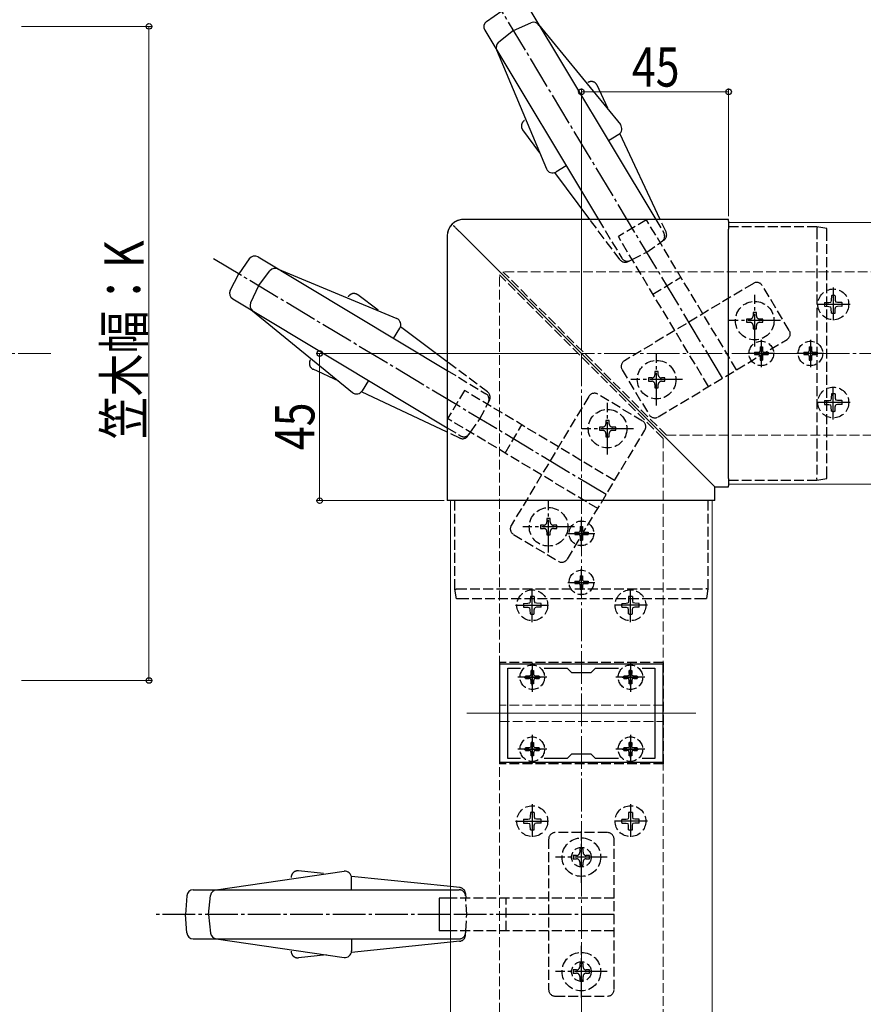
# Model space of a CAD drawing. Extents: x 0 to 990, y 0 to 1602.
# Drawn here: x 590 to 848, y 951 to 1252 of the extents above; entities that cross this region are included whole.
import ezdxf

# ---------------------------------------------------------------- set-up
doc = ezdxf.new("R2010")
doc.units = 0
doc.linetypes.add('YCENTER_1', pattern=[13, 10, -1, 1, -1])
doc.linetypes.add('YHIDDEN_1', pattern=[4, 3, -1])
for name, color, linetype, lineweight in [('YKK_11', 7, 'CONTINUOUS', 30), ('YKK_12', 2, 'CONTINUOUS', 13), ('YKK_13', 4, 'CONTINUOUS', 30), ('YKK_D', 6, 'CONTINUOUS', 13), ('YSS_K', 3, 'CONTINUOUS', 13)]:
    doc.layers.add(name, color=color, linetype=linetype, lineweight=lineweight)
doc.styles.add('text-b', font='extslim2.shx', dxfattribs={"width": 0.8, "bigfont": 'extfont2.shx'})

msp = doc.modelspace()

# ---------------------------------------------------------------- linework, layer by layer
at = {"layer": 'YKK_11', "linetype": 'ByBlock', "lineweight": -2, "ltscale": 0.5}
for p, q in [((787.18, 1055.12), (737.18, 1055.12)), ((737.18, 1055.12), (737.18, 1025.12)), ((739.68, 1026.32), (739.68, 1053.92)), ((739.68, 1053.92), (743.54, 1053.92)), ((750.81, 1053.92), (757.88, 1053.92)), ((757.88, 1053.92), (759.18, 1052.62)), ((765.18, 1052.62), (766.48, 1053.92)), ((766.48, 1053.92), (773.54, 1053.92)), ((780.81, 1053.92), (784.68, 1053.92)), ((780.81, 1053.92), (784.68, 1053.92)), ((784.68, 1053.92), (784.68, 1026.32)), ((787.18, 1025.12), (787.18, 1055.12)), ((759.18, 1052.62), (765.18, 1052.62)), ((759.18, 1027.62), (757.88, 1026.32)), ((765.18, 1027.62), (759.18, 1027.62)), ((766.48, 1026.32), (765.18, 1027.62)), ((737.18, 1025.12), (787.18, 1025.12)), ((743.54, 1026.32), (739.68, 1026.32)), ((757.88, 1026.32), (750.81, 1026.32)), ((773.54, 1026.32), (766.48, 1026.32)), ((784.68, 1026.32), (780.81, 1026.32))]:
    msp.add_line(p, q, dxfattribs=at)
at = {"layer": 'YKK_11', "ltscale": 0.5}
for p, q in [((744.68, 1051.12), (749.68, 1051.12)), ((747.18, 1048.62), (747.18, 1053.62)), ((774.68, 1051.12), (779.68, 1051.12)), ((777.18, 1048.62), (777.18, 1053.62)), ((747.18, 1026.62), (747.18, 1031.62)), ((777.18, 1026.62), (777.18, 1031.62)), ((744.68, 1029.12), (749.68, 1029.12)), ((774.68, 1029.12), (779.68, 1029.12))]:
    msp.add_line(p, q, dxfattribs=at)
at = {"layer": 'YKK_12'}
for p, q in [((807.18, 1190.12), (807.18, 1110.12)), ((807.18, 1190.12), (912.18, 1190.12)), ((807.18, 1110.12), (912.18, 1110.12)), ((722.18, 797.12), (722.18, 1105.12)), ((722.18, 1105.12), (802.18, 1105.12)), ((802.18, 797.12), (802.18, 1105.12)), ((797.18, 1040.12), (727.18, 1040.12))]:
    msp.add_line(p, q, dxfattribs=at)
at = {"layer": 'YKK_12', "linetype": 'YHIDDEN_1'}
for p, q in [((737.18, 1042.62), (737.18, 1174.12)), ((787.18, 1124.12), (737.18, 1174.12)), ((869.68, 1175.12), (738.18, 1175.12)), ((788.18, 1125.12), (738.18, 1175.12)), ((787.18, 1124.12), (787.18, 1042.62)), ((788.18, 1125.12), (869.68, 1125.12)), ((787.18, 1042.62), (737.18, 1042.62)), ((737.18, 864.62), (737.18, 1037.62)), ((737.18, 1037.62), (787.18, 1037.62)), ((787.18, 1037.62), (787.18, 864.62))]:
    msp.add_line(p, q, dxfattribs=at)
at = {"layer": 'YKK_13', "linetype": 'YCENTER_1'}
for p, q in [((805.33, 1142.56), (733.22, 1262.56)), ((769.73, 1106.97), (649.73, 1179.07)), ((839.18, 1170.3), (839.18, 1159.94)), ((815.18, 1152.25), (815.18, 1168.05)), ((844.35, 1165.12), (834, 1165.12)), ((823.08, 1160.15), (807.28, 1160.15)), ((817.18, 1154.27), (817.18, 1145.97)), ((832.18, 1154.27), (832.18, 1145.97)), ((821.33, 1150.12), (813.03, 1150.12)), ((836.33, 1150.12), (828.03, 1150.12)), ((785.18, 1134.22), (785.18, 1150.02)), ((793.08, 1142.12), (777.28, 1142.12)), ((839.18, 1129.94), (839.18, 1140.3)), ((770.18, 1119.22), (770.18, 1135.02)), ((844.35, 1135.12), (834, 1135.12)), ((778.08, 1127.12), (762.28, 1127.12)), ((752.15, 1089.22), (752.15, 1105.02)), ((762.18, 1090.97), (762.18, 1099.27)), ((760.05, 1097.12), (744.25, 1097.12)), ((758.03, 1095.12), (766.33, 1095.12)), ((762.18, 1075.97), (762.18, 1084.27)), ((747.18, 1067.94), (747.18, 1078.3)), ((758.03, 1080.12), (766.33, 1080.12)), ((777.18, 1067.94), (777.18, 1078.3)), ((742, 1073.12), (752.35, 1073.12)), ((782.35, 1073.12), (772, 1073.12)), ((747.18, 1055.53), (747.18, 1046.71)), ((777.18, 1055.53), (777.18, 1046.71)), ((751.62, 1051.12), (742.74, 1051.12)), ((781.62, 1051.12), (772.74, 1051.12)), ((747.18, 1033.53), (747.18, 1024.71)), ((777.18, 1033.53), (777.18, 1024.71)), ((751.62, 1029.12), (742.74, 1029.12)), ((781.62, 1029.12), (772.74, 1029.12)), ((747.18, 1012.3), (747.18, 1001.94)), ((777.18, 1012.3), (777.18, 1001.94)), ((742, 1007.12), (752.35, 1007.12)), ((782.35, 1007.12), (772, 1007.12)), ((762.18, 988.22), (762.18, 1004.02)), ((770.08, 996.12), (754.28, 996.12)), ((722.18, 978.62), (632.18, 978.62)), ((772.18, 978.62), (722.18, 978.62)), ((762.18, 953.22), (762.18, 969.02)), ((770.08, 961.12), (754.28, 961.12))]:
    msp.add_line(p, q, dxfattribs=at)
at = {"layer": 'YKK_13'}
for p, q in [((745.51, 1256.68), (784.91, 1191.11)), ((733.22, 1251.63), (737.86, 1254.85)), ((741.46, 1248.85), (746.73, 1251.22)), ((749.1, 1250.66), (774.1, 1220.1)), ((732.65, 1248.95), (767.41, 1191.11)), ((741.46, 1248.85), (736.9, 1245.31)), ((736.28, 1242.96), (751.53, 1206.53)), ((764.17, 1232.99), (764.16, 1232.98)), ((764.18, 1232.99), (764.17, 1232.99)), ((764.17, 1232.99), (764.17, 1232.99)), ((764.19, 1233), (764.18, 1233)), ((764.18, 1233), (764.18, 1232.99)), ((764.2, 1233), (764.19, 1233)), ((764.21, 1233.01), (764.2, 1233.01)), ((764.2, 1233.01), (764.2, 1233)), ((764.22, 1233.02), (764.21, 1233.01)), ((764.21, 1233.01), (764.21, 1233.01)), ((764.23, 1233.02), (764.22, 1233.02)), ((764.22, 1233.02), (764.22, 1233.02)), ((764.24, 1233.03), (764.23, 1233.02)), ((764.25, 1233.03), (764.24, 1233.03)), ((764.24, 1233.03), (764.24, 1233.03)), ((764.26, 1233.04), (764.25, 1233.04)), ((764.25, 1233.04), (764.25, 1233.03)), ((764.27, 1233.04), (764.26, 1233.04)), ((764.28, 1233.05), (764.27, 1233.05)), ((764.27, 1233.05), (764.27, 1233.04)), ((764.29, 1233.06), (764.28, 1233.05)), ((764.28, 1233.05), (764.28, 1233.05)), ((764.3, 1233.06), (764.29, 1233.06)), ((764.31, 1233.07), (764.3, 1233.06)), ((764.3, 1233.06), (764.3, 1233.06)), ((764.32, 1233.07), (764.31, 1233.07)), ((764.33, 1233.07), (764.32, 1233.07)), ((764.32, 1233.07), (764.32, 1233.07)), ((764.34, 1233.08), (764.33, 1233.08)), ((764.33, 1233.08), (764.33, 1233.07)), ((764.44, 1233.12), (764.34, 1233.08)), ((764.54, 1233.16), (764.44, 1233.12)), ((764.64, 1233.19), (764.54, 1233.16)), ((764.75, 1233.22), (764.64, 1233.19)), ((764.85, 1233.24), (764.75, 1233.22)), ((764.96, 1233.26), (764.85, 1233.24)), ((765.06, 1233.27), (764.96, 1233.26)), ((765.16, 1233.27), (765.06, 1233.27)), ((765.27, 1233.27), (765.16, 1233.27)), ((765.37, 1233.26), (765.27, 1233.27)), ((765.47, 1233.25), (765.37, 1233.26)), ((765.57, 1233.23), (765.47, 1233.25)), ((765.67, 1233.21), (765.57, 1233.23)), ((765.77, 1233.18), (765.67, 1233.21)), ((765.87, 1233.15), (765.77, 1233.18)), ((765.96, 1233.11), (765.87, 1233.15)), ((766.06, 1233.07), (765.96, 1233.11)), ((766.15, 1233.03), (766.06, 1233.07)), ((766.24, 1232.97), (766.15, 1233.03)), ((766.32, 1232.92), (766.24, 1232.97)), ((766.41, 1232.86), (766.32, 1232.92)), ((766.49, 1232.79), (766.41, 1232.86)), ((766.57, 1232.72), (766.49, 1232.79)), ((766.64, 1232.65), (766.57, 1232.72)), ((766.71, 1232.57), (766.64, 1232.65)), ((766.78, 1232.49), (766.71, 1232.57)), ((766.84, 1232.4), (766.78, 1232.49)), ((766.9, 1232.31), (766.84, 1232.4)), ((766.95, 1232.22), (766.9, 1232.31)), ((767, 1232.12), (766.95, 1232.22)), ((770.3, 1225.09), (767, 1232.12)), ((743.85, 1219.72), (743.84, 1219.62)), ((743.84, 1219.62), (743.85, 1219.52)), ((743.86, 1219.93), (743.85, 1219.83)), ((743.85, 1219.83), (743.85, 1219.72)), ((743.85, 1219.52), (743.86, 1219.42)), ((743.88, 1220.03), (743.86, 1219.93)), ((743.86, 1219.42), (743.87, 1219.31)), ((743.87, 1219.31), (743.89, 1219.21)), ((743.9, 1220.13), (743.88, 1220.03)), ((743.93, 1220.23), (743.9, 1220.13)), ((743.96, 1220.33), (743.93, 1220.23)), ((744, 1220.42), (743.96, 1220.33)), ((744.04, 1220.51), (744, 1220.42)), ((744.09, 1220.61), (744.04, 1220.51)), ((744.14, 1220.7), (744.09, 1220.61)), ((744.2, 1220.78), (744.14, 1220.7)), ((744.26, 1220.87), (744.2, 1220.78)), ((744.32, 1220.95), (744.26, 1220.87)), ((744.4, 1221.02), (744.32, 1220.95)), ((744.47, 1221.1), (744.4, 1221.02)), ((744.55, 1221.17), (744.47, 1221.1)), ((744.63, 1221.24), (744.55, 1221.17)), ((744.72, 1221.3), (744.63, 1221.24)), ((744.81, 1221.36), (744.72, 1221.3)), ((743.89, 1219.21), (743.92, 1219.11)), ((743.92, 1219.11), (743.95, 1219.01)), ((743.95, 1219.01), (743.99, 1218.91)), ((743.99, 1218.91), (744.03, 1218.81)), ((744.03, 1218.81), (744.08, 1218.71)), ((744.08, 1218.71), (744.13, 1218.62)), ((744.13, 1218.62), (744.13, 1218.61)), ((744.13, 1218.61), (744.14, 1218.6)), ((744.14, 1218.6), (744.14, 1218.6)), ((744.14, 1218.6), (744.14, 1218.59)), ((744.14, 1218.59), (744.15, 1218.59)), ((744.15, 1218.59), (744.15, 1218.58)), ((744.15, 1218.58), (744.16, 1218.58)), ((744.16, 1218.58), (744.16, 1218.57)), ((744.16, 1218.57), (744.16, 1218.56)), ((744.16, 1218.56), (744.17, 1218.56)), ((744.17, 1218.56), (744.17, 1218.55)), ((744.17, 1218.55), (744.17, 1218.55)), ((744.17, 1218.55), (744.18, 1218.54)), ((744.18, 1218.54), (744.18, 1218.54)), ((744.18, 1218.54), (744.18, 1218.53)), ((744.18, 1218.53), (744.19, 1218.52)), ((744.19, 1218.52), (744.19, 1218.52)), ((744.19, 1218.52), (744.2, 1218.51)), ((744.2, 1218.51), (744.2, 1218.51)), ((744.2, 1218.51), (744.2, 1218.5)), ((744.2, 1218.5), (744.21, 1218.5)), ((744.21, 1218.5), (744.21, 1218.49)), ((744.21, 1218.49), (744.22, 1218.48)), ((744.22, 1218.48), (744.22, 1218.48)), ((744.22, 1218.48), (744.22, 1218.47)), ((744.22, 1218.47), (744.23, 1218.47)), ((744.23, 1218.47), (744.23, 1218.46)), ((744.23, 1218.46), (744.24, 1218.46)), ((744.24, 1218.46), (744.24, 1218.45)), ((749.45, 1211.51), (744.24, 1218.45)), ((744.24, 1218.45), (744.24, 1218.45)), ((770.42, 1215.22), (773.58, 1217.12)), ((786.26, 1191.11), (773.93, 1217.36)), ((757.56, 1207.49), (754.4, 1205.59)), ((764.73, 1191.11), (754.02, 1205.4)), ((807.18, 1191.11), (726.18, 1191.11)), ((807.18, 1191.11), (807.18, 1191.1)), ((807.18, 1190.61), (807.18, 1191.1)), ((807.18, 1190.61), (807.18, 1188.08)), ((724.92, 1187.37), (800.4, 1111.89)), ((807.18, 1111.89), (807.18, 1188.08)), ((834.18, 1188.82), (834.18, 1188.82)), ((837.18, 1188.32), (834.18, 1188.82)), ((721.19, 1186.11), (721.19, 1105.12)), ((787.39, 1184.78), (786.26, 1183.99)), ((660.67, 1179.07), (657.45, 1174.44)), ((663.34, 1179.65), (721.19, 1144.89)), ((776.47, 1178.22), (777.69, 1178.84)), ((654.87, 1169.42), (657.45, 1174.44)), ((663.45, 1170.83), (666.99, 1175.4)), ((669.34, 1176.02), (705.76, 1160.77)), ((663.45, 1170.83), (661.08, 1165.56)), ((691.51, 1168.09), (691.42, 1168.03)), ((691.6, 1168.15), (691.51, 1168.09)), ((691.69, 1168.2), (691.6, 1168.15)), ((691.78, 1168.25), (691.69, 1168.2)), ((691.87, 1168.29), (691.78, 1168.25)), ((691.97, 1168.33), (691.87, 1168.29)), ((692.07, 1168.36), (691.97, 1168.33)), ((692.16, 1168.39), (692.07, 1168.36)), ((692.26, 1168.41), (692.16, 1168.39)), ((692.37, 1168.43), (692.26, 1168.41)), ((692.47, 1168.44), (692.37, 1168.43)), ((692.57, 1168.45), (692.47, 1168.44)), ((692.67, 1168.45), (692.57, 1168.45)), ((692.77, 1168.45), (692.67, 1168.45)), ((692.88, 1168.44), (692.77, 1168.45)), ((692.98, 1168.42), (692.88, 1168.44)), ((693.08, 1168.4), (692.98, 1168.42)), ((693.18, 1168.38), (693.08, 1168.4)), ((693.28, 1168.35), (693.18, 1168.38)), ((693.38, 1168.31), (693.28, 1168.35)), ((693.48, 1168.27), (693.38, 1168.31)), ((693.57, 1168.23), (693.48, 1168.27)), ((693.67, 1168.17), (693.57, 1168.23)), ((693.76, 1168.11), (693.67, 1168.17)), ((693.85, 1168.05), (693.76, 1168.11)), ((655.61, 1166.79), (721.19, 1127.39)), ((690.95, 1167.5), (690.94, 1167.49)), ((690.94, 1167.49), (690.94, 1167.49)), ((690.94, 1167.49), (690.94, 1167.48)), ((690.96, 1167.52), (690.95, 1167.51)), ((690.95, 1167.51), (690.95, 1167.5)), ((690.95, 1167.5), (690.95, 1167.5)), ((690.97, 1167.53), (690.96, 1167.53)), ((690.96, 1167.53), (690.96, 1167.52)), ((690.96, 1167.52), (690.96, 1167.52)), ((690.98, 1167.55), (690.97, 1167.54)), ((690.97, 1167.54), (690.97, 1167.54)), ((690.97, 1167.54), (690.97, 1167.53)), ((690.99, 1167.56), (690.98, 1167.56)), ((690.98, 1167.56), (690.98, 1167.55)), ((691, 1167.58), (690.99, 1167.57)), ((690.99, 1167.57), (690.99, 1167.57)), ((690.99, 1167.57), (690.99, 1167.56)), ((691.01, 1167.59), (691, 1167.58)), ((691, 1167.58), (691, 1167.58)), ((691.02, 1167.61), (691.01, 1167.6)), ((691.01, 1167.6), (691.01, 1167.59)), ((691.01, 1167.59), (691.01, 1167.59)), ((691.03, 1167.62), (691.02, 1167.62)), ((691.02, 1167.62), (691.02, 1167.61)), ((691.02, 1167.61), (691.02, 1167.61)), ((691.04, 1167.63), (691.03, 1167.63)), ((691.03, 1167.63), (691.03, 1167.62)), ((691.05, 1167.65), (691.04, 1167.64)), ((691.04, 1167.64), (691.04, 1167.64)), ((691.04, 1167.64), (691.04, 1167.63)), ((691.12, 1167.74), (691.05, 1167.65)), ((691.19, 1167.82), (691.12, 1167.74)), ((691.26, 1167.89), (691.19, 1167.82)), ((691.34, 1167.97), (691.26, 1167.89)), ((691.42, 1168.03), (691.34, 1167.97)), ((700.07, 1163.39), (693.85, 1168.05)), ((661.63, 1163.2), (692.2, 1138.2)), ((704.8, 1154.73), (706.7, 1157.89)), ((721.19, 1147.56), (706.89, 1158.28)), ((679.04, 1147.34), (679.03, 1147.23)), ((679.03, 1147.23), (679.03, 1147.13)), ((679.03, 1147.13), (679.03, 1147.03)), ((679.03, 1147.03), (679.03, 1146.92)), ((679.05, 1147.44), (679.04, 1147.34)), ((679.07, 1147.54), (679.05, 1147.44)), ((679.1, 1147.64), (679.07, 1147.54)), ((679.13, 1147.74), (679.1, 1147.64)), ((679.17, 1147.84), (679.13, 1147.74)), ((679.21, 1147.94), (679.17, 1147.84)), ((679.26, 1148.04), (679.21, 1147.94)), ((679.31, 1148.13), (679.26, 1148.04)), ((679.03, 1146.92), (679.05, 1146.82)), ((679.05, 1146.82), (679.06, 1146.72)), ((679.06, 1146.72), (679.08, 1146.62)), ((679.08, 1146.62), (679.11, 1146.52)), ((679.11, 1146.52), (679.14, 1146.43)), ((679.14, 1146.43), (679.18, 1146.33)), ((679.18, 1146.33), (679.22, 1146.24)), ((679.22, 1146.24), (679.27, 1146.14)), ((679.27, 1146.14), (679.32, 1146.06)), ((679.32, 1146.06), (679.38, 1145.97)), ((679.38, 1145.97), (679.44, 1145.89)), ((679.44, 1145.89), (679.51, 1145.8)), ((679.51, 1145.8), (679.58, 1145.73)), ((679.58, 1145.73), (679.65, 1145.65)), ((679.65, 1145.65), (679.73, 1145.58)), ((679.73, 1145.58), (679.81, 1145.51)), ((679.81, 1145.51), (679.9, 1145.45)), ((679.9, 1145.45), (680, 1145.39)), ((680, 1145.39), (680, 1145.39)), ((680, 1145.39), (680.01, 1145.38)), ((680.01, 1145.38), (680.01, 1145.38)), ((680.01, 1145.38), (680.02, 1145.38)), ((680.02, 1145.38), (680.02, 1145.37)), ((680.02, 1145.37), (680.03, 1145.37)), ((680.03, 1145.37), (680.04, 1145.37)), ((680.04, 1145.37), (680.04, 1145.36)), ((680.04, 1145.36), (680.05, 1145.36)), ((680.05, 1145.36), (680.05, 1145.36)), ((680.05, 1145.36), (680.06, 1145.35)), ((680.06, 1145.35), (680.07, 1145.35)), ((680.07, 1145.35), (680.07, 1145.35)), ((680.07, 1145.35), (680.08, 1145.34)), ((680.08, 1145.34), (680.08, 1145.34)), ((680.08, 1145.34), (680.09, 1145.34)), ((680.09, 1145.34), (680.1, 1145.33)), ((680.1, 1145.33), (680.1, 1145.33)), ((680.1, 1145.33), (680.11, 1145.33)), ((680.11, 1145.33), (680.11, 1145.32)), ((680.11, 1145.32), (680.12, 1145.32)), ((680.12, 1145.32), (680.13, 1145.32)), ((680.13, 1145.32), (680.13, 1145.32)), ((680.13, 1145.32), (680.14, 1145.31)), ((680.14, 1145.31), (680.14, 1145.31)), ((680.14, 1145.31), (680.15, 1145.31)), ((680.15, 1145.31), (680.16, 1145.3)), ((680.16, 1145.3), (680.16, 1145.3)), ((680.16, 1145.3), (680.17, 1145.3)), ((680.17, 1145.3), (680.18, 1145.29)), ((688.03, 1141.61), (680.18, 1145.29)), ((697.08, 1141.88), (695.18, 1138.71)), ((721.19, 1126.04), (694.93, 1138.37)), ((800.4, 1111.89), (802.67, 1109.62)), ((807.18, 1111.89), (807.18, 1109.62)), ((834.18, 1111.42), (837.18, 1111.92)), ((834.18, 1111.42), (834.18, 1111.42)), ((802.67, 1109.62), (802.92, 1109.38)), ((802.92, 1109.38), (802.92, 1109.37)), ((802.92, 1105.12), (802.92, 1109.37)), ((802.92, 1109.37), (807.18, 1109.37)), ((807.18, 1109.38), (807.18, 1109.62)), ((807.18, 1109.38), (807.18, 1109.37)), ((721.68, 1105.12), (721.19, 1105.12)), ((721.19, 1105.12), (721.19, 1105.12)), ((724.21, 1105.12), (721.68, 1105.12)), ((800.4, 1105.12), (724.21, 1105.12)), ((802.67, 1105.12), (800.4, 1105.12)), ((802.92, 1105.12), (802.67, 1105.12)), ((802.92, 1105.12), (802.92, 1105.12)), ((650.56, 986.1), (689.63, 991.79)), ((673.57, 990.53), (673.53, 990.43)), ((673.6, 990.63), (673.57, 990.53)), ((673.64, 990.73), (673.6, 990.63)), ((673.69, 990.82), (673.64, 990.73)), ((673.74, 990.91), (673.69, 990.82)), ((673.79, 991), (673.74, 990.91)), ((673.85, 991.08), (673.79, 991)), ((673.91, 991.17), (673.85, 991.08)), ((673.98, 991.24), (673.91, 991.17)), ((674.05, 991.32), (673.98, 991.24)), ((674.12, 991.39), (674.05, 991.32)), ((674.2, 991.45), (674.12, 991.39)), ((674.28, 991.52), (674.2, 991.45)), ((674.37, 991.58), (674.28, 991.52)), ((674.45, 991.63), (674.37, 991.58)), ((674.54, 991.68), (674.45, 991.63)), ((674.64, 991.72), (674.54, 991.68)), ((674.73, 991.77), (674.64, 991.72)), ((674.83, 991.8), (674.73, 991.77)), ((674.93, 991.83), (674.83, 991.8)), ((675.03, 991.86), (674.93, 991.83)), ((675.13, 991.88), (675.03, 991.86)), ((675.24, 991.89), (675.13, 991.88)), ((675.34, 991.9), (675.24, 991.89)), ((675.45, 991.9), (675.34, 991.9)), ((675.56, 991.9), (675.45, 991.9)), ((675.67, 991.89), (675.56, 991.9)), ((683.4, 991.1), (675.67, 991.89)), ((673.48, 990.1), (673.47, 990.09)), ((673.47, 990.09), (673.47, 990.09)), ((673.47, 990.09), (673.47, 990.08)), ((673.47, 990.08), (673.47, 990.07)), ((673.47, 990.07), (673.47, 990.07)), ((673.47, 990.07), (673.47, 990.06)), ((673.47, 990.06), (673.47, 990.05)), ((673.47, 990.05), (673.47, 990.05)), ((673.47, 990.05), (673.47, 990.04)), ((673.47, 990.04), (673.47, 990.03)), ((673.47, 990.03), (673.47, 990.03)), ((673.47, 990.03), (673.47, 990.02)), ((673.47, 990.02), (673.47, 990.01)), ((673.47, 990.01), (673.47, 990.01)), ((673.47, 990.01), (673.47, 990)), ((673.47, 990), (673.47, 989.99)), ((673.47, 989.99), (673.47, 989.99)), ((673.47, 989.99), (673.47, 989.98)), ((673.47, 989.98), (673.47, 989.97)), ((673.47, 989.97), (673.47, 989.97)), ((673.47, 989.97), (673.47, 989.96)), ((673.47, 989.96), (673.47, 989.95)), ((673.47, 989.95), (673.47, 989.94)), ((673.47, 989.94), (673.47, 989.94)), ((673.47, 989.94), (673.47, 989.93)), ((673.47, 989.93), (673.47, 989.92)), ((673.47, 989.92), (673.47, 989.92)), ((673.47, 989.92), (673.47, 989.91)), ((673.47, 989.91), (673.47, 989.9)), ((673.49, 990.22), (673.48, 990.11)), ((673.48, 990.11), (673.48, 990.1)), ((673.51, 990.32), (673.49, 990.22)), ((673.53, 990.43), (673.51, 990.32)), ((722.18, 987.13), (691.89, 990.23)), ((691.92, 986.12), (691.92, 989.81)), ((643.55, 986.12), (722.18, 986.12)), ((641.55, 984.25), (641.18, 978.62)), ((648.18, 978.62), (648.86, 984.36)), ((718.68, 983.62), (718.68, 973.62)), ((722.18, 983.62), (718.68, 983.62)), ((641.55, 972.99), (641.18, 978.62)), ((648.18, 978.62), (648.86, 972.88)), ((722.18, 973.62), (718.68, 973.62)), ((643.55, 971.12), (722.18, 971.12)), ((650.56, 971.14), (689.63, 965.45)), ((722.18, 970.11), (691.89, 967.01)), ((691.92, 971.12), (691.92, 967.43)), ((673.47, 967.33), (673.47, 967.22)), ((673.47, 967.22), (673.48, 967.12)), ((673.48, 967.12), (673.49, 967.01)), ((673.49, 967.01), (673.51, 966.91)), ((673.51, 966.91), (673.54, 966.8)), ((673.54, 966.8), (673.57, 966.7)), ((673.57, 966.7), (673.6, 966.6)), ((673.6, 966.6), (673.64, 966.51)), ((673.64, 966.51), (673.69, 966.42)), ((673.69, 966.42), (673.74, 966.33)), ((673.74, 966.33), (673.79, 966.24)), ((673.79, 966.24), (673.85, 966.15)), ((673.85, 966.15), (673.91, 966.07)), ((673.91, 966.07), (673.98, 965.99)), ((673.98, 965.99), (674.05, 965.92)), ((674.05, 965.92), (674.13, 965.85)), ((674.13, 965.85), (674.2, 965.78)), ((674.2, 965.78), (674.28, 965.72)), ((674.28, 965.72), (674.37, 965.66)), ((674.37, 965.66), (674.46, 965.61)), ((674.46, 965.61), (674.55, 965.56)), ((674.55, 965.56), (674.64, 965.51)), ((674.64, 965.51), (674.73, 965.47)), ((674.73, 965.47), (674.83, 965.44)), ((674.83, 965.44), (674.93, 965.41)), ((674.93, 965.41), (675.04, 965.38)), ((675.04, 965.38), (675.14, 965.36)), ((675.14, 965.36), (675.25, 965.35)), ((675.25, 965.35), (675.36, 965.34)), ((675.36, 965.34), (675.47, 965.33)), ((675.47, 965.33), (675.47, 965.33)), ((675.47, 965.33), (675.48, 965.33)), ((675.48, 965.33), (675.49, 965.33)), ((675.49, 965.33), (675.5, 965.34)), ((675.49, 965.33), (675.49, 965.33)), ((675.5, 965.34), (675.51, 965.34)), ((675.51, 965.34), (675.51, 965.34)), ((675.51, 965.34), (675.52, 965.34)), ((675.52, 965.34), (675.53, 965.34)), ((675.53, 965.34), (675.53, 965.34)), ((675.53, 965.34), (675.54, 965.34)), ((675.54, 965.34), (675.55, 965.34)), ((675.55, 965.34), (675.55, 965.34)), ((675.55, 965.34), (675.56, 965.34)), ((675.56, 965.34), (675.57, 965.34)), ((675.57, 965.34), (675.57, 965.34)), ((675.57, 965.34), (675.58, 965.34)), ((675.58, 965.34), (675.59, 965.34)), ((675.59, 965.34), (675.59, 965.34)), ((675.59, 965.34), (675.6, 965.34)), ((675.6, 965.34), (675.61, 965.34)), ((675.61, 965.34), (675.61, 965.34)), ((675.61, 965.34), (675.62, 965.34)), ((675.62, 965.34), (675.63, 965.34)), ((675.63, 965.34), (675.64, 965.34)), ((675.64, 965.34), (675.64, 965.34)), ((675.64, 965.34), (675.65, 965.34)), ((675.65, 965.34), (675.66, 965.34)), ((675.66, 965.34), (675.67, 965.35)), ((675.66, 965.34), (675.66, 965.34)), ((684.3, 966.23), (675.67, 965.35))]:
    msp.add_line(p, q, dxfattribs=at)
at = {"layer": 'YKK_13', "linetype": 'YHIDDEN_1'}
for p, q in [((773.96, 1178.8), (764.73, 1191.11)), ((767.41, 1191.11), (774.5, 1179.3)), ((782.06, 1190.99), (773.49, 1185.84)), ((799.31, 1162.28), (782.06, 1190.99)), ((784.91, 1191.11), (787.36, 1187.03)), ((788.06, 1187.27), (786.26, 1191.11)), ((834.18, 1188.82), (807.18, 1188.82)), ((834.18, 1188.11), (834.18, 1112.06)), ((837.18, 1112.55), (837.18, 1187.62)), ((790.74, 1157.13), (773.49, 1185.84)), ((782.15, 1181.13), (786.26, 1183.99)), ((777.69, 1178.84), (782.15, 1181.13)), ((814.74, 1171.55), (775.31, 1147.86)), ((784.04, 1168.27), (792.62, 1173.42)), ((825.73, 1157.15), (817.49, 1170.87)), ((836.53, 1165.71), (837.84, 1165.73)), ((837.84, 1165.73), (838.45, 1165.85)), ((838.56, 1166.46), (838.45, 1165.85)), ((838.59, 1167.76), (838.56, 1166.46)), ((839.76, 1167.76), (839.79, 1166.46)), ((839.79, 1166.46), (839.91, 1165.85)), ((840.51, 1165.73), (839.91, 1165.85)), ((841.82, 1165.71), (840.51, 1165.73)), ((809.61, 1145.14), (799.31, 1162.28)), ((815.68, 1162.65), (814.68, 1162.65)), ((814.68, 1162.65), (814.68, 1161.65)), ((815.68, 1161.65), (815.68, 1162.65)), ((836.53, 1164.53), (837.84, 1164.51)), ((837.84, 1164.51), (838.45, 1164.39)), ((838.56, 1163.78), (838.45, 1164.39)), ((838.59, 1162.48), (838.56, 1163.78)), ((839.76, 1162.48), (839.79, 1163.78)), ((839.79, 1163.78), (839.91, 1164.39)), ((840.51, 1164.51), (839.91, 1164.39)), ((841.82, 1164.53), (840.51, 1164.51)), ((813.68, 1160.65), (812.68, 1160.65)), ((812.68, 1160.65), (812.68, 1159.65)), ((812.68, 1159.65), (813.68, 1159.65)), ((817.68, 1160.65), (816.68, 1160.65)), ((816.68, 1159.65), (817.68, 1159.65)), ((817.68, 1159.65), (817.68, 1160.65)), ((801.04, 1139.99), (790.74, 1157.13)), ((814.68, 1158.65), (814.68, 1157.65)), ((814.68, 1157.65), (815.68, 1157.65)), ((815.68, 1157.65), (815.68, 1158.65)), ((785.61, 1130.71), (825.04, 1154.41)), ((815.13, 1150.47), (815.13, 1149.77)), ((815.13, 1150.47), (816.33, 1150.47)), ((816.83, 1152.17), (817.53, 1152.17)), ((816.83, 1152.17), (816.83, 1150.97)), ((817.53, 1152.17), (817.53, 1150.97)), ((818.03, 1150.47), (819.23, 1150.47)), ((819.23, 1150.47), (819.23, 1149.77)), ((830.13, 1150.47), (830.13, 1149.77)), ((830.13, 1150.47), (831.33, 1150.47)), ((831.83, 1152.17), (832.53, 1152.17)), ((831.83, 1152.17), (831.83, 1150.97)), ((832.53, 1152.17), (832.53, 1150.97)), ((833.03, 1150.47), (834.23, 1150.47)), ((834.23, 1150.47), (834.23, 1149.77)), ((733.5, 1138.34), (721.19, 1147.56)), ((815.13, 1149.77), (816.33, 1149.77)), ((816.83, 1149.27), (816.83, 1148.07)), ((816.83, 1148.07), (817.53, 1148.07)), ((817.53, 1149.27), (817.53, 1148.07)), ((818.03, 1149.77), (819.23, 1149.77)), ((830.13, 1149.77), (831.33, 1149.77)), ((831.83, 1149.27), (831.83, 1148.07)), ((831.83, 1148.07), (832.53, 1148.07)), ((832.53, 1149.27), (832.53, 1148.07)), ((833.03, 1149.77), (834.23, 1149.77)), ((721.19, 1144.89), (732.99, 1137.79)), ((774.63, 1145.11), (782.87, 1131.4)), ((785.68, 1144.62), (784.68, 1144.62)), ((784.68, 1144.62), (784.68, 1143.62)), ((785.68, 1143.62), (785.68, 1144.62)), ((783.68, 1142.62), (782.68, 1142.62)), ((782.68, 1142.62), (782.68, 1141.62)), ((782.68, 1141.62), (783.68, 1141.62)), ((787.68, 1142.62), (786.68, 1142.62)), ((786.68, 1141.62), (787.68, 1141.62)), ((787.68, 1141.62), (787.68, 1142.62)), ((726.45, 1138.81), (721.3, 1130.24)), ((755.17, 1121.55), (726.45, 1138.81)), ((784.68, 1140.62), (784.68, 1139.62)), ((784.68, 1139.62), (785.68, 1139.62)), ((785.68, 1139.62), (785.68, 1140.62)), ((734.08, 1135.82), (733.45, 1134.6)), ((764.44, 1136.98), (740.75, 1097.55)), ((780.9, 1129.43), (767.18, 1137.67)), ((836.53, 1135.71), (837.84, 1135.73)), ((837.84, 1135.73), (838.45, 1135.85)), ((838.56, 1136.46), (838.45, 1135.85)), ((838.59, 1137.76), (838.56, 1136.46)), ((839.76, 1137.76), (839.79, 1136.46)), ((839.79, 1136.46), (839.91, 1135.85)), ((840.51, 1135.73), (839.91, 1135.85)), ((841.82, 1135.71), (840.51, 1135.73)), ((731.16, 1130.14), (733.45, 1134.6)), ((836.53, 1134.53), (837.84, 1134.51)), ((837.84, 1134.51), (838.45, 1134.39)), ((838.56, 1133.78), (838.45, 1134.39)), ((838.59, 1132.48), (838.56, 1133.78)), ((839.76, 1132.48), (839.79, 1133.78)), ((839.79, 1133.78), (839.91, 1134.39)), ((840.51, 1134.51), (839.91, 1134.39)), ((841.82, 1134.53), (840.51, 1134.51)), ((750.02, 1112.98), (721.3, 1130.24)), ((728.3, 1126.03), (731.16, 1130.14)), ((770.68, 1129.62), (769.68, 1129.62)), ((769.68, 1129.62), (769.68, 1128.62)), ((770.68, 1128.62), (770.68, 1129.62)), ((721.19, 1127.39), (725.27, 1124.94)), ((725.03, 1124.24), (721.19, 1126.04)), ((727.52, 1124.9), (728.3, 1126.03)), ((738.87, 1119.68), (744.02, 1128.25)), ((757.89, 1087.25), (781.58, 1126.68)), ((768.68, 1127.62), (767.68, 1127.62)), ((767.68, 1127.62), (767.68, 1126.62)), ((767.68, 1126.62), (768.68, 1126.62)), ((772.68, 1127.62), (771.68, 1127.62)), ((771.68, 1126.62), (772.68, 1126.62)), ((772.68, 1126.62), (772.68, 1127.62)), ((769.68, 1125.62), (769.68, 1124.62)), ((769.68, 1124.62), (770.68, 1124.62)), ((770.68, 1124.62), (770.68, 1125.62)), ((772.31, 1111.25), (755.17, 1121.55)), ((767.16, 1102.68), (750.02, 1112.98)), ((807.18, 1111.42), (834.18, 1111.42)), ((723.48, 1078.12), (723.48, 1105.12)), ((800.88, 1105.12), (800.88, 1078.12)), ((752.65, 1099.62), (751.65, 1099.62)), ((751.65, 1099.62), (751.65, 1098.62)), ((752.65, 1098.62), (752.65, 1099.62)), ((750.65, 1097.62), (749.65, 1097.62)), ((749.65, 1097.62), (749.65, 1096.62)), ((749.65, 1096.62), (750.65, 1096.62)), ((754.65, 1097.62), (753.65, 1097.62)), ((753.65, 1096.62), (754.65, 1096.62)), ((754.65, 1096.62), (754.65, 1097.62)), ((761.83, 1097.17), (762.53, 1097.17)), ((761.83, 1097.17), (761.83, 1095.97)), ((762.53, 1097.17), (762.53, 1095.97)), ((741.43, 1094.81), (755.14, 1086.57)), ((751.65, 1095.62), (751.65, 1094.62)), ((751.65, 1094.62), (752.65, 1094.62)), ((752.65, 1094.62), (752.65, 1095.62)), ((760.13, 1095.47), (760.13, 1094.77)), ((760.13, 1095.47), (761.33, 1095.47)), ((760.13, 1094.77), (761.33, 1094.77)), ((761.83, 1094.27), (761.83, 1093.07)), ((761.83, 1093.07), (762.53, 1093.07)), ((762.53, 1094.27), (762.53, 1093.07)), ((763.03, 1095.47), (764.23, 1095.47)), ((763.03, 1094.77), (764.23, 1094.77)), ((764.23, 1095.47), (764.23, 1094.77)), ((761.83, 1082.17), (762.53, 1082.17)), ((761.83, 1082.17), (761.83, 1080.97)), ((762.53, 1082.17), (762.53, 1080.97)), ((723.48, 1078.12), (723.48, 1078.12)), ((723.98, 1075.12), (723.48, 1078.12)), ((724.19, 1078.12), (800.24, 1078.12)), ((760.13, 1080.47), (760.13, 1079.77)), ((760.13, 1080.47), (761.33, 1080.47)), ((760.13, 1079.77), (761.33, 1079.77)), ((761.83, 1079.27), (761.83, 1078.07)), ((761.83, 1078.07), (762.53, 1078.07)), ((762.53, 1079.27), (762.53, 1078.07)), ((763.03, 1080.47), (764.23, 1080.47)), ((763.03, 1079.77), (764.23, 1079.77)), ((764.23, 1080.47), (764.23, 1079.77)), ((800.88, 1078.12), (800.38, 1075.12)), ((800.88, 1078.12), (800.88, 1078.12)), ((799.75, 1075.12), (724.68, 1075.12)), ((746.59, 1075.76), (746.56, 1074.46)), ((747.76, 1075.76), (747.79, 1074.46)), ((776.59, 1075.76), (776.56, 1074.46)), ((777.76, 1075.76), (777.79, 1074.46)), ((744.53, 1073.71), (745.84, 1073.73)), ((744.53, 1072.53), (745.84, 1072.51)), ((745.84, 1073.73), (746.45, 1073.85)), ((745.84, 1072.51), (746.45, 1072.39)), ((746.56, 1074.46), (746.45, 1073.85)), ((746.56, 1071.78), (746.45, 1072.39)), ((746.59, 1070.48), (746.56, 1071.78)), ((747.76, 1070.48), (747.79, 1071.78)), ((747.79, 1074.46), (747.91, 1073.85)), ((747.79, 1071.78), (747.91, 1072.39)), ((748.51, 1073.73), (747.91, 1073.85)), ((748.51, 1072.51), (747.91, 1072.39)), ((749.82, 1073.71), (748.51, 1073.73)), ((749.82, 1072.53), (748.51, 1072.51)), ((774.53, 1073.71), (775.84, 1073.73)), ((774.53, 1072.53), (775.84, 1072.51)), ((775.84, 1073.73), (776.45, 1073.85)), ((775.84, 1072.51), (776.45, 1072.39)), ((776.56, 1074.46), (776.45, 1073.85)), ((776.56, 1071.78), (776.45, 1072.39)), ((776.59, 1070.48), (776.56, 1071.78)), ((777.76, 1070.48), (777.79, 1071.78)), ((777.79, 1074.46), (777.91, 1073.85)), ((777.79, 1071.78), (777.91, 1072.39)), ((778.51, 1073.73), (777.91, 1073.85)), ((778.51, 1072.51), (777.91, 1072.39)), ((779.82, 1073.71), (778.51, 1073.73)), ((779.82, 1072.53), (778.51, 1072.51)), ((737.18, 1055.62), (737.18, 1024.62)), ((787.18, 1055.62), (737.18, 1055.62)), ((787.18, 1055.62), (787.18, 1024.62)), ((745.13, 1050.74), (745.13, 1051.49)), ((746.08, 1051.49), (745.13, 1051.49)), ((745.13, 1050.74), (746.08, 1050.74)), ((746.65, 1051.65), (746.08, 1051.49)), ((746.65, 1050.59), (746.08, 1050.74)), ((746.8, 1052.22), (746.65, 1051.65)), ((746.8, 1052.22), (746.8, 1053.17)), ((746.8, 1053.17), (747.55, 1053.17)), ((747.55, 1053.17), (747.55, 1052.22)), ((747.71, 1051.65), (747.55, 1052.22)), ((748.28, 1051.49), (747.71, 1051.65)), ((748.28, 1050.74), (747.71, 1050.59)), ((749.23, 1051.49), (748.28, 1051.49)), ((748.28, 1050.74), (749.23, 1050.74)), ((749.23, 1051.49), (749.23, 1050.74)), ((775.13, 1050.74), (775.13, 1051.49)), ((776.08, 1051.49), (775.13, 1051.49)), ((775.13, 1050.74), (776.08, 1050.74)), ((776.65, 1051.65), (776.08, 1051.49)), ((776.65, 1050.59), (776.08, 1050.74)), ((776.8, 1052.22), (776.65, 1051.65)), ((776.8, 1052.22), (776.8, 1053.17)), ((776.8, 1053.17), (777.55, 1053.17)), ((777.55, 1053.17), (777.55, 1052.22)), ((777.71, 1051.65), (777.55, 1052.22)), ((778.28, 1051.49), (777.71, 1051.65)), ((778.28, 1050.74), (777.71, 1050.59)), ((779.23, 1051.49), (778.28, 1051.49)), ((778.28, 1050.74), (779.23, 1050.74)), ((779.23, 1051.49), (779.23, 1050.74)), ((746.8, 1050.02), (746.65, 1050.59)), ((746.8, 1049.07), (746.8, 1050.02)), ((747.55, 1049.07), (746.8, 1049.07)), ((747.71, 1050.59), (747.55, 1050.02)), ((747.55, 1050.02), (747.55, 1049.07)), ((776.8, 1050.02), (776.65, 1050.59)), ((776.8, 1049.07), (776.8, 1050.02)), ((777.55, 1049.07), (776.8, 1049.07)), ((777.71, 1050.59), (777.55, 1050.02)), ((777.55, 1050.02), (777.55, 1049.07)), ((746.65, 1029.65), (746.08, 1029.49)), ((746.8, 1030.22), (746.65, 1029.65)), ((746.8, 1030.22), (746.8, 1031.17)), ((746.8, 1031.17), (747.55, 1031.17)), ((747.55, 1031.17), (747.55, 1030.22)), ((747.71, 1029.65), (747.55, 1030.22)), ((748.28, 1029.49), (747.71, 1029.65)), ((776.65, 1029.65), (776.08, 1029.49)), ((776.8, 1030.22), (776.65, 1029.65)), ((776.8, 1030.22), (776.8, 1031.17)), ((776.8, 1031.17), (777.55, 1031.17)), ((777.55, 1031.17), (777.55, 1030.22)), ((777.71, 1029.65), (777.55, 1030.22)), ((778.28, 1029.49), (777.71, 1029.65)), ((745.13, 1028.74), (745.13, 1029.49)), ((746.08, 1029.49), (745.13, 1029.49)), ((745.13, 1028.74), (746.08, 1028.74)), ((746.65, 1028.59), (746.08, 1028.74)), ((746.8, 1028.02), (746.65, 1028.59)), ((746.8, 1027.07), (746.8, 1028.02)), ((747.55, 1027.07), (746.8, 1027.07)), ((747.71, 1028.59), (747.55, 1028.02)), ((747.55, 1028.02), (747.55, 1027.07)), ((748.28, 1028.74), (747.71, 1028.59)), ((749.23, 1029.49), (748.28, 1029.49)), ((748.28, 1028.74), (749.23, 1028.74)), ((749.23, 1029.49), (749.23, 1028.74)), ((775.13, 1028.74), (775.13, 1029.49)), ((776.08, 1029.49), (775.13, 1029.49)), ((775.13, 1028.74), (776.08, 1028.74)), ((776.65, 1028.59), (776.08, 1028.74)), ((776.8, 1028.02), (776.65, 1028.59)), ((776.8, 1027.07), (776.8, 1028.02)), ((777.55, 1027.07), (776.8, 1027.07)), ((777.71, 1028.59), (777.55, 1028.02)), ((777.55, 1028.02), (777.55, 1027.07)), ((778.28, 1028.74), (777.71, 1028.59)), ((779.23, 1029.49), (778.28, 1029.49)), ((778.28, 1028.74), (779.23, 1028.74)), ((779.23, 1029.49), (779.23, 1028.74)), ((787.18, 1024.62), (737.18, 1024.62)), ((746.59, 1009.76), (746.56, 1008.46)), ((747.76, 1009.76), (747.79, 1008.46)), ((776.59, 1009.76), (776.56, 1008.46)), ((777.76, 1009.76), (777.79, 1008.46)), ((744.53, 1007.71), (745.84, 1007.73)), ((744.53, 1006.53), (745.84, 1006.51)), ((745.84, 1007.73), (746.45, 1007.85)), ((745.84, 1006.51), (746.45, 1006.39)), ((746.56, 1008.46), (746.45, 1007.85)), ((746.56, 1005.78), (746.45, 1006.39)), ((746.59, 1004.48), (746.56, 1005.78)), ((747.76, 1004.48), (747.79, 1005.78)), ((747.79, 1008.46), (747.91, 1007.85)), ((747.79, 1005.78), (747.91, 1006.39)), ((748.51, 1007.73), (747.91, 1007.85)), ((748.51, 1006.51), (747.91, 1006.39)), ((749.82, 1007.71), (748.51, 1007.73)), ((749.82, 1006.53), (748.51, 1006.51)), ((774.53, 1007.71), (775.84, 1007.73)), ((774.53, 1006.53), (775.84, 1006.51)), ((775.84, 1007.73), (776.45, 1007.85)), ((775.84, 1006.51), (776.45, 1006.39)), ((776.56, 1008.46), (776.45, 1007.85)), ((776.56, 1005.78), (776.45, 1006.39)), ((776.59, 1004.48), (776.56, 1005.78)), ((777.76, 1004.48), (777.79, 1005.78)), ((777.79, 1008.46), (777.91, 1007.85)), ((777.79, 1005.78), (777.91, 1006.39)), ((778.51, 1007.73), (777.91, 1007.85)), ((778.51, 1006.51), (777.91, 1006.39)), ((779.82, 1007.71), (778.51, 1007.73)), ((779.82, 1006.53), (778.51, 1006.51)), ((770.18, 1003.62), (754.18, 1003.62)), ((752.18, 1001.62), (752.18, 955.62)), ((772.18, 955.62), (772.18, 1001.62)), ((760.68, 996.62), (759.68, 996.62)), ((759.68, 996.62), (759.68, 995.62)), ((762.68, 998.62), (761.68, 998.62)), ((761.68, 998.62), (761.68, 997.62)), ((762.68, 997.62), (762.68, 998.62)), ((764.68, 996.62), (763.68, 996.62)), ((764.68, 995.62), (764.68, 996.62)), ((759.68, 995.62), (760.68, 995.62)), ((761.68, 994.62), (761.68, 993.62)), ((761.68, 993.62), (762.68, 993.62)), ((762.68, 993.62), (762.68, 994.62)), ((763.68, 995.62), (764.68, 995.62)), ((724.96, 986.84), (722.18, 987.13)), ((722.18, 986.12), (724.8, 986.12)), ((726.75, 984.99), (726.84, 983.62)), ((752.18, 983.62), (722.18, 983.62)), ((727.18, 978.62), (726.84, 983.62)), ((739.18, 973.62), (739.18, 983.62)), ((772.18, 983.62), (752.18, 983.62)), ((726.84, 973.62), (727.18, 978.62)), ((752.18, 973.62), (722.18, 973.62)), ((726.75, 972.25), (726.84, 973.62)), ((772.18, 973.62), (752.18, 973.62)), ((722.18, 971.12), (724.8, 971.12)), ((724.96, 970.39), (722.18, 970.11)), ((762.68, 963.62), (761.68, 963.62)), ((761.68, 963.62), (761.68, 962.62)), ((762.68, 962.62), (762.68, 963.62)), ((760.68, 961.62), (759.68, 961.62)), ((759.68, 961.62), (759.68, 960.62)), ((759.68, 960.62), (760.68, 960.62)), ((764.68, 961.62), (763.68, 961.62)), ((763.68, 960.62), (764.68, 960.62)), ((764.68, 960.62), (764.68, 961.62)), ((761.68, 959.62), (761.68, 958.62)), ((761.68, 958.62), (762.68, 958.62)), ((762.68, 958.62), (762.68, 959.62)), ((754.18, 953.62), (770.18, 953.62))]:
    msp.add_line(p, q, dxfattribs=at)
for centre, radius in [((839.18, 1165.12), 4.71), ((815.18, 1160.15), 5.9), ((817.18, 1150.12), 3.75), ((832.18, 1150.12), 3.75), ((785.18, 1142.12), 5.9), ((839.18, 1135.12), 4.71), ((770.18, 1127.12), 5.9), ((752.15, 1097.12), 5.9), ((762.18, 1095.12), 3.75), ((762.18, 1080.12), 3.75), ((747.18, 1073.12), 4.71), ((777.18, 1073.12), 4.71), ((747.18, 1051.12), 3.75), ((777.18, 1051.12), 3.75), ((747.18, 1029.12), 3.75), ((777.18, 1029.12), 3.75), ((747.18, 1007.12), 4.71), ((777.18, 1007.12), 4.71), ((762.18, 996.12), 5.9), ((762.18, 996.12), 3), ((762.18, 961.12), 5.9), ((762.18, 961.12), 3)]:
    msp.add_circle(centre, radius, dxfattribs=at)
at = {"layer": 'YKK_13'}
for centre, start, end in [((734.36, 1249.98), 124.8141, 211), ((747.55, 1249.39), 31, 114.2069), ((738.12, 1243.73), 127.7931, 202.7178), ((772.55, 1218.83), 301, 39.2822), ((753.37, 1207.31), 202.7178, 301), ((662.31, 1177.93), 59, 145.1859), ((668.57, 1174.17), 59, 142.2069), ((656.65, 1168.5), 152.8141, 239), ((662.9, 1164.74), 155.7931, 230.7178), ((704.99, 1158.92), 329, 67.2822), ((693.46, 1139.74), 230.7178, 329), ((689.92, 989.81), 0, 98.2822), ((643.55, 984.12), 90, 176.1859), ((650.84, 984.12), 90, 173.2069), ((643.55, 973.12), 183.8141, 270), ((650.84, 973.12), 186.7931, 261.7178), ((689.92, 967.43), 261.7178, 0)]:
    msp.add_arc(centre, 2, start, end, dxfattribs=at)
at = {"layer": 'YKK_13', "linetype": 'YHIDDEN_1'}
for centre, radius, start, end in [((785.64, 1186), 2, 304.8141, 31), ((786.25, 1186.42), 2, 304.8141, 25.1508), ((775.56, 1180), 2, 216.8492, 297.1859), ((776.21, 1180.33), 2, 211, 297.1859), ((815.77, 1169.84), 2, 31, 121), ((839.18, 1165.12), 2.71, 167.4441, 192.5559), ((839.18, 1165.12), 2.71, 77.4441, 102.5559), ((839.18, 1165.12), 2.71, 347.4441, 12.5559), ((839.18, 1165.12), 2.71, 257.4441, 282.5559), ((813.68, 1161.65), 1, 270, 0), ((813.68, 1158.65), 1, 0, 90), ((816.68, 1161.65), 1, 180, 270), ((816.68, 1158.65), 1, 90, 180), ((824.01, 1156.12), 2, 301, 31), ((816.33, 1150.97), 0.5, 270, 0), ((818.03, 1150.97), 0.5, 180, 270), ((831.33, 1150.97), 0.5, 270, 0), ((833.03, 1150.97), 0.5, 180, 270), ((776.34, 1146.14), 2, 121, 211), ((816.33, 1149.27), 0.5, 0, 90), ((818.03, 1149.27), 0.5, 90, 180), ((831.33, 1149.27), 0.5, 0, 90), ((833.03, 1149.27), 0.5, 90, 180), ((783.68, 1143.62), 1, 270, 0), ((783.68, 1140.62), 1, 0, 90), ((786.68, 1143.62), 1, 180, 270), ((786.68, 1140.62), 1, 90, 180), ((732.3, 1136.74), 2, 332.8141, 53.1508), ((731.96, 1136.08), 2, 332.8141, 59), ((766.15, 1135.95), 2, 59, 149), ((839.18, 1135.12), 2.71, 167.4441, 192.5559), ((839.18, 1135.12), 2.71, 77.4441, 102.5559), ((839.18, 1135.12), 2.71, 347.4441, 12.5559), ((839.18, 1135.12), 2.71, 257.4441, 282.5559), ((779.87, 1127.71), 2, 329, 59), ((784.58, 1132.43), 2, 211, 301), ((768.68, 1128.62), 1, 270, 0), ((768.68, 1125.62), 1, 0, 90), ((771.68, 1128.62), 1, 180, 270), ((771.68, 1125.62), 1, 90, 180), ((725.88, 1126.05), 2, 244.8492, 325.1859), ((726.3, 1126.65), 2, 239, 325.1859), ((742.46, 1096.52), 2, 149, 239), ((750.65, 1098.62), 1, 270, 0), ((750.65, 1095.62), 1, 0, 90), ((753.65, 1098.62), 1, 180, 270), ((753.65, 1095.62), 1, 90, 180), ((761.33, 1095.97), 0.5, 270, 0), ((763.03, 1095.97), 0.5, 180, 270), ((761.33, 1094.27), 0.5, 0, 90), ((763.03, 1094.27), 0.5, 90, 180), ((756.17, 1088.28), 2, 239, 329), ((761.33, 1080.97), 0.5, 270, 0), ((763.03, 1080.97), 0.5, 180, 270), ((761.33, 1079.27), 0.5, 0, 90), ((763.03, 1079.27), 0.5, 90, 180), ((747.18, 1073.12), 2.71, 77.4441, 102.5559), ((777.18, 1073.12), 2.71, 77.4441, 102.5559), ((747.18, 1073.12), 2.71, 167.4441, 192.5559), ((747.18, 1073.12), 2.71, 347.4441, 12.5559), ((777.18, 1073.12), 2.71, 167.4441, 192.5559), ((777.18, 1073.12), 2.71, 347.4441, 12.5559), ((747.18, 1073.12), 2.71, 257.4441, 282.5559), ((777.18, 1073.12), 2.71, 257.4441, 282.5559), ((747.18, 1007.12), 2.71, 77.4441, 102.5559), ((777.18, 1007.12), 2.71, 77.4441, 102.5559), ((747.18, 1007.12), 2.71, 167.4441, 192.5559), ((747.18, 1007.12), 2.71, 347.4441, 12.5559), ((777.18, 1007.12), 2.71, 167.4441, 192.5559), ((777.18, 1007.12), 2.71, 347.4441, 12.5559), ((747.18, 1007.12), 2.71, 257.4441, 282.5559), ((754.18, 1001.62), 2, 90, 180), ((770.18, 1001.62), 2, 0, 90), ((777.18, 1007.12), 2.71, 257.4441, 282.5559), ((760.68, 997.62), 1, 270, 0), ((763.68, 997.62), 1, 180, 270), ((760.68, 994.62), 1, 0, 90), ((763.68, 994.62), 1, 90, 180), ((724.8, 984.12), 2, 3.8141, 90), ((724.76, 984.85), 2, 3.8141, 84.1508), ((724.8, 973.12), 2, 270, 356.1859), ((724.76, 972.38), 2, 275.8492, 356.1859), ((760.68, 962.62), 1, 270, 0), ((760.68, 959.62), 1, 0, 90), ((763.68, 962.62), 1, 180, 270), ((763.68, 959.62), 1, 90, 180), ((754.18, 955.62), 2, 180, 270), ((770.18, 955.62), 2, 270, 0)]:
    msp.add_arc(centre, radius, start, end, dxfattribs=at)
at = {"layer": 'YKK_13'}
msp.add_ellipse((726.19, 1186.1), major_axis=(3.54, -3.54), ratio=0.999993, start_param=2.358058, end_param=3.925127, dxfattribs=at)
for points, knots in [([(726.18, 1191.11), (725.97, 1191.1), (725.47, 1191.08), (724.69, 1190.9), (723.88, 1190.58), (723.14, 1190.11), (722.5, 1189.52), (721.96, 1188.84), (721.56, 1188.07), (721.29, 1187.24), (721.19, 1186.57), (721.19, 1186.2), (721.19, 1186.11)], [0, 0, 0, 0, 0.081691, 0.192422, 0.303171, 0.413869, 0.524527, 0.635163, 0.745789, 0.856424, 0.967087, 1, 1, 1, 1]), ([(724.92, 1187.37), (724.81, 1187.48), (724.7, 1187.59), (724.49, 1187.81), (724.38, 1187.91), (724.17, 1188.12), (724.08, 1188.22), (723.89, 1188.41), (723.8, 1188.5), (723.64, 1188.66), (723.56, 1188.73), (723.43, 1188.87), (723.37, 1188.92), (723.27, 1189.02), (723.23, 1189.06), (723.17, 1189.12), (723.15, 1189.14), (723.14, 1189.15)], [0, 0, 0, 0, 0.125, 0.125, 0.25, 0.25, 0.375, 0.375, 0.5, 0.5, 0.625, 0.625, 0.75, 0.75, 0.875, 0.875, 1, 1, 1, 1]), ([(834.18, 1188.82), (834.18, 1188.82), (834.19, 1188.8), (834.2, 1188.73), (834.2, 1188.68), (834.2, 1188.48), (834.19, 1188.3), (834.18, 1188.12)], [0, 0, 0, 0, 0.25, 0.25, 0.5, 0.5, 1, 1, 1, 1]), ([(837.18, 1187.62), (837.18, 1187.71), (837.18, 1187.8), (837.18, 1187.97), (837.18, 1188.05), (837.18, 1188.24), (837.18, 1188.32), (837.18, 1188.32)], [0, 0, 0, 0, 0.25, 0.25, 0.5, 0.5, 1, 1, 1, 1]), ([(834.18, 1111.42), (834.19, 1111.42), (834.2, 1111.49), (834.2, 1111.72), (834.19, 1111.88), (834.18, 1112.05)], [0, 0, 0, 0, 0.5, 0.5, 1, 1, 1, 1]), ([(837.18, 1111.92), (837.18, 1111.92), (837.18, 1111.98), (837.18, 1112.21), (837.18, 1112.38), (837.18, 1112.55)], [0, 0, 0, 0, 0.5, 0.5, 1, 1, 1, 1])]:
    msp.add_open_spline(points, degree=3, knots=knots, dxfattribs=at)
for points in [[(834.18, 1188.11), (834.18, 1188.11), (834.18, 1188.12), (834.18, 1188.12)], [(834.18, 1112.05), (834.18, 1112.05), (834.18, 1112.05), (834.18, 1112.06)]]:
    msp.add_open_spline(points, degree=3, dxfattribs=at)
at = {"layer": 'YKK_13', "linetype": 'YHIDDEN_1'}
for points, knots in [([(723.48, 1078.12), (723.48, 1078.11), (723.5, 1078.11), (723.57, 1078.1), (723.62, 1078.1), (723.81, 1078.1), (723.99, 1078.1), (724.18, 1078.12)], [0, 0, 0, 0, 0.25, 0.25, 0.5, 0.5, 1, 1, 1, 1]), ([(800.88, 1078.12), (800.87, 1078.11), (800.81, 1078.1), (800.58, 1078.1), (800.42, 1078.11), (800.25, 1078.12)], [0, 0, 0, 0, 0.5, 0.5, 1, 1, 1, 1]), ([(724.68, 1075.12), (724.58, 1075.12), (724.49, 1075.12), (724.32, 1075.12), (724.25, 1075.12), (724.05, 1075.12), (723.98, 1075.12), (723.98, 1075.12)], [0, 0, 0, 0, 0.25, 0.25, 0.5, 0.5, 1, 1, 1, 1]), ([(800.38, 1075.12), (800.38, 1075.12), (800.31, 1075.12), (800.08, 1075.12), (799.92, 1075.12), (799.75, 1075.12)], [0, 0, 0, 0, 0.5, 0.5, 1, 1, 1, 1])]:
    msp.add_open_spline(points, degree=3, knots=knots, dxfattribs=at)
for points in [[(724.19, 1078.12), (724.18, 1078.12), (724.18, 1078.12), (724.18, 1078.12)], [(800.25, 1078.12), (800.24, 1078.12), (800.24, 1078.12), (800.24, 1078.12)]]:
    msp.add_open_spline(points, degree=3, dxfattribs=at)
at = {"layer": 'YKK_D'}
for p, q in [((591, 1250.12), (631, 1250.12)), ((630, 1050.12), (630, 1250.12)), ((762.18, 1151.12), (762.18, 1231.12)), ((762.18, 1230.12), (807.18, 1230.12)), ((807.18, 1192.11), (807.18, 1231.12)), ((761.18, 1150.12), (681.18, 1150.12)), ((682.18, 1150.12), (682.18, 1105.12)), ((720.19, 1105.12), (681.18, 1105.12)), ((591, 1050.12), (631, 1050.12))]:
    msp.add_line(p, q, dxfattribs=at)
at = {"layer": 'YKK_D', "linetype": 'ByBlock', "lineweight": -2}
for centre in [(630, 1250.12), (762.18, 1230.12), (807.18, 1230.12), (682.18, 1150.12), (682.18, 1105.12), (630, 1050.12)]:
    msp.add_circle(centre, 0.85, dxfattribs=at)
at = {"layer": 'YSS_K', "linetype": 'YCENTER_1'}
for p, q in [((600, 1150.12), (290, 1150.12)), ((922.18, 1150.12), (762.18, 1150.12)), ((762.18, 1150.12), (762.18, 752.12))]:
    msp.add_line(p, q, dxfattribs=at)

# ---------------------------------------------------------------- texts
at = {"layer": 'YKK_D', "style": 'text-b', "width": 0.8}
msp.add_text('45', height=12, dxfattribs=at).set_placement((777.64, 1231.72))
for s, p in [('笠木幅：K', (628.4, 1123.88)), ('45', (680.58, 1120.58))]:
    msp.add_text(s, height=12, rotation=90, dxfattribs=at).set_placement(p)

doc.saveas('drawing.dxf')
